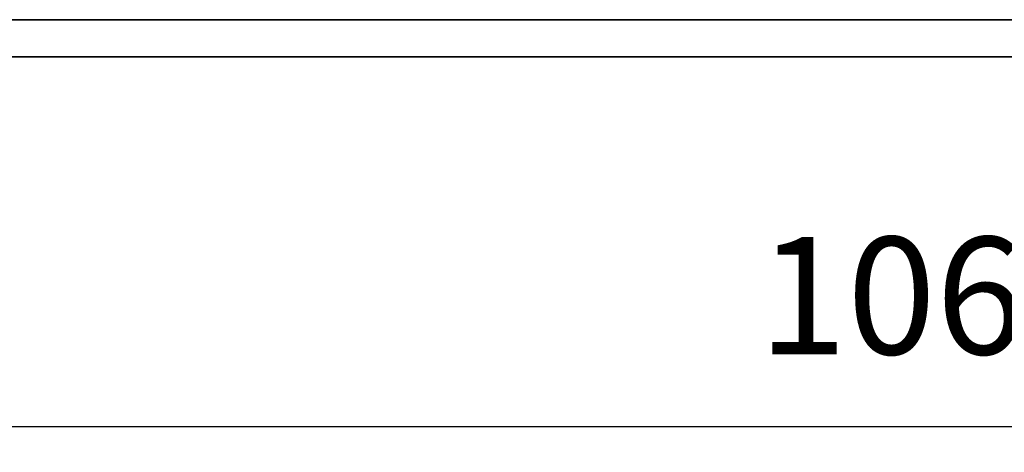
# Model space of a CAD drawing. Units: millimetres. Extents: x 0 to 431, y 0 to 297.
# Drawn here: x 249 to 280, y 236 to 250 of the extents above; entities that cross this region are included whole.
import ezdxf

# ---------------------------------------------------------------- set-up
doc = ezdxf.new("R2010")
doc.units = ezdxf.units.MM
doc.header["$PDSIZE"] = -1
doc.dimstyles.new('ISO-25', dxfattribs={"dimtxt": 2.5, "dimasz": 2.5, "dimexe": 1.25, "dimexo": 0.625, "dimtad": 1, "dimtxsty": 'Standard', "dimcen": 2.5, "dimadec": 0, "dimazin": 0, "dimtfac": 1, "dimtmove": 0, "dimatfit": 3, "dimfxl": 1, "dimarcsym": 0})

# ---------------------------------------------------------------- blocks, each defined once
blk = doc.blocks.new('*D10')
at = {"color": 0, "lineweight": -2}
for p, q in [((227.386, 221.576), (227.386, 239.043)), ((333.386, 221.576), (333.386, 239.043)), ((231.466, 237.043), (329.306, 237.043))]:
    blk.add_line(p, q, dxfattribs=at)
at = {"color": 0}
for points in [[(231.466, 237.723), (231.466, 236.363), (227.386, 237.043)], [(329.306, 236.363), (329.306, 237.723), (333.386, 237.043)]]:
    blk.add_solid(points, dxfattribs=at)
at = {"layer": 'Defpoints', "color": 0}
for p in [(333.386, 237.043), (227.386, 221.576), (333.386, 221.576)]:
    blk.add_point(p, dxfattribs=at)
at = {"color": 0, "insert": (280.386, 240.783), "char_height": 3.8, "attachment_point": 5}
blk.add_mtext('106,00', dxfattribs=at)

msp = doc.modelspace()

# ---------------------------------------------------------------- linework, layer by layer
at = {"color": 7, "linetype": 'Continuous', "lineweight": 35}
for p, q in [((333.386, 250.211), (227.386, 250.211)), ((227.386, 249.011), (333.386, 249.011))]:
    msp.add_line(p, q, dxfattribs=at)

# ---------------------------------------------------------------- dimensions: what is measured, and where the dimension line sits
dim = msp.add_linear_dim(base=(333.386, 237.043), p1=(227.386, 221.576), p2=(333.386, 221.576), dimstyle='ISO-25', override={"dimtxt": 3.8, "dimasz": 4.08, "dimexe": 2, "dimexo": 0, "dimgap": 1.524, "dimtih": 1, "dimtoh": 1, "dimzin": 0, "dimadec": 1, "dimtzin": 0})
dim.commit()
dim.dimension.update_dxf_attribs({"geometry": '*D10', "text_midpoint": (280.386, 240.783)})

doc.saveas('drawing.dxf')
